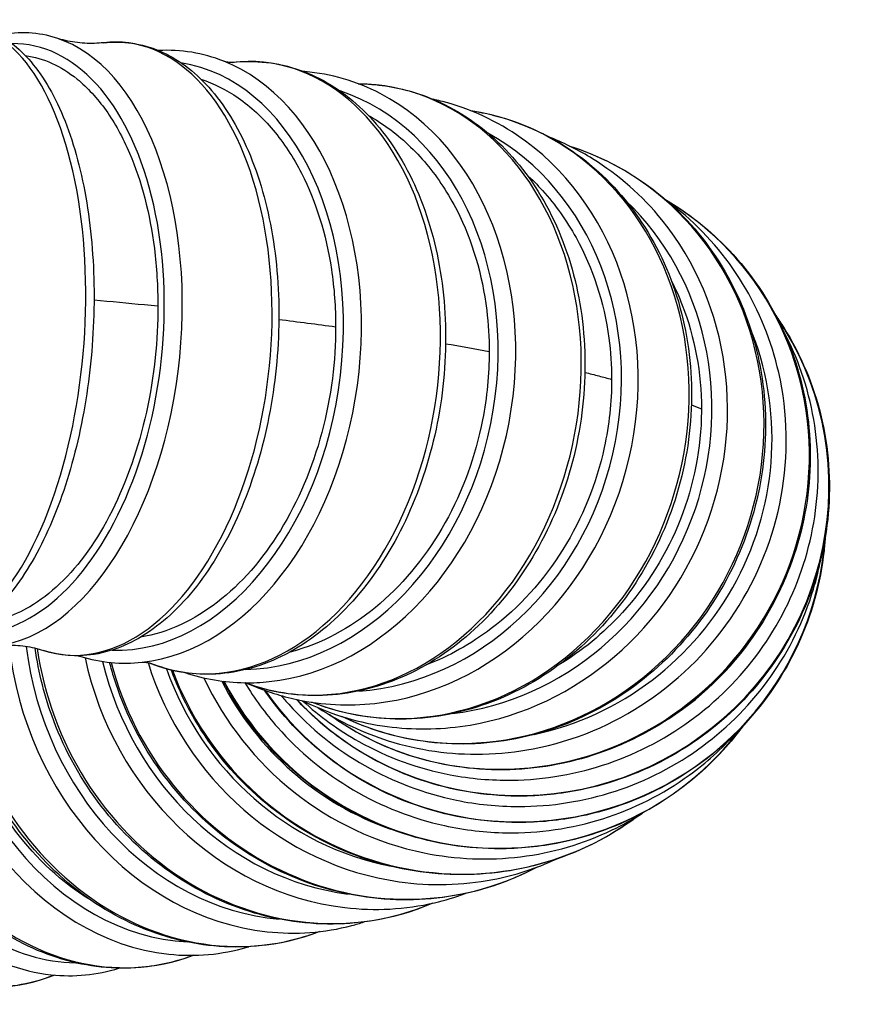
# Model space of a CAD drawing. Units: millimetres. Extents: x 57 to 2064, y 57 to 1443.
# Drawn here: x 1845 to 1867, y 1286 to 1311 of the extents above; entities that cross this region are included whole.
import ezdxf

# ---------------------------------------------------------------- set-up
doc = ezdxf.new("R2010")
doc.units = ezdxf.units.MM
doc.header["$LTSCALE"] = 7.142857
doc.layers.add('Visible (ISO)', color=7, linetype='Continuous', lineweight=25, true_color=0x00003f)
doc.layers.add('Visible Narrow (ISO)', color=7, linetype='Continuous', lineweight=25, true_color=0x00003f)

msp = doc.modelspace()

# ---------------------------------------------------------------- linework, layer by layer
at = {"layer": 'Visible (ISO)'}
for points, knots in [([(1843.55181, 1310.80419), (1843.94165, 1310.85305), (1844.33517, 1310.77854), (1845.06953, 1310.39846), (1845.40831, 1310.08731), (1846.03134, 1309.24038), (1846.3079, 1308.6831), (1846.74935, 1307.396), (1846.9136, 1306.66581), (1847.11571, 1305.11227), (1847.15459, 1304.2902), (1847.10624, 1302.63304), (1847.01949, 1301.79835), (1846.72899, 1300.19566), (1846.52524, 1299.42804), (1846.01748, 1298.03222), (1845.71317, 1297.4051), (1845.02433, 1296.35232), (1844.63926, 1295.92792), (1843.82032, 1295.34981), (1843.38365, 1295.18901), (1842.76582, 1295.18099), (1842.58715, 1295.2044), (1842.41322, 1295.25269)], [3.2087983, 3.2087983, 3.2087983, 3.2087983, 3.49370859, 3.49370859, 3.79172265, 3.79172265, 4.12032588, 4.12032588, 4.44938253, 4.44938253, 4.7753092, 4.7753092, 5.09995821, 5.09995821, 5.42492173, 5.42492173, 5.75189953, 5.75189953, 6.08221105, 6.08221105, 6.40237403, 6.40237403, 6.53327479, 6.53327479, 6.53327479, 6.53327479]), ([(1846.18707, 1310.50733), (1845.72332, 1310.65737), (1845.23271, 1310.68263), (1844.7416, 1310.58062), (1844.73291, 1310.57878), (1844.72421, 1310.57689)], [2.846312989, 2.846312989, 2.846312989, 2.846312989, 3.146403825, 3.146403825, 3.151815224, 3.151815224, 3.151815224, 3.151815224]), ([(1847.37826, 1310.38947), (1847.30455, 1310.38091), (1847.22685, 1310.37505), (1847.06668, 1310.37012), (1846.98422, 1310.37104), (1846.81813, 1310.38024), (1846.73452, 1310.38852), (1846.56986, 1310.41204), (1846.48881, 1310.42729), (1846.33271, 1310.46352), (1846.25767, 1310.48449), (1846.18707, 1310.50733)], [3.189972744, 3.189972744, 3.189972744, 3.189972744, 3.239352659, 3.239352659, 3.288732574, 3.288732574, 3.338112488, 3.338112488, 3.387492403, 3.387492403, 3.436872318, 3.436872318, 3.436872318, 3.436872318]), ([(1847.37826, 1310.38947), (1847.86242, 1310.44572), (1848.34846, 1310.37434), (1849.25982, 1309.98683), (1849.68393, 1309.67047), (1850.45302, 1308.81537), (1850.79266, 1308.26406), (1851.34188, 1306.98641), (1851.54919, 1306.25724), (1851.80875, 1304.70266), (1851.8613, 1303.87777), (1851.80858, 1302.21465), (1851.70373, 1301.37677), (1851.34707, 1299.76904), (1851.0953, 1298.99952), (1850.46675, 1297.6035), (1850.08977, 1296.9776), (1849.24209, 1295.93509), (1848.77116, 1295.51831), (1847.78615, 1294.95466), (1847.27235, 1294.80129), (1846.45209, 1294.78411), (1846.14463, 1294.82969), (1845.84818, 1294.92561)], [3.18997274, 3.18997274, 3.18997274, 3.18997274, 3.49006358, 3.49006358, 3.79315081, 3.79315081, 4.11472007, 4.11472007, 4.44140958, 4.44140958, 4.76717369, 4.76717369, 5.09209059, 5.09209059, 5.4171517, 5.4171517, 5.74326523, 5.74326523, 6.06965282, 6.06965282, 6.386629, 6.386629, 6.57846497, 6.57846497, 6.57846497, 6.57846497]), ([(1845.38807, 1310.0624), (1845.85185, 1309.99892), (1846.29741, 1309.79736), (1846.9707, 1309.24982), (1847.21784, 1308.98092), (1847.66692, 1308.34649), (1847.86749, 1307.98291), (1848.04043, 1307.5796), (1848.34587, 1306.86728), (1848.56055, 1306.04169), (1848.73188, 1304.67447), (1848.76165, 1304.18557), (1848.76166, 1303.69057)], [4.00158456, 4.00158456, 4.00158456, 4.00158456, 4.24829884, 4.24829884, 4.40865621, 4.40865621, 4.56901303, 4.56901303, 4.56901303, 4.85222921, 4.85222921, 5.00291903, 5.00291903, 5.00291903, 5.00291903]), ([(1850.65472, 1309.89041), (1851.23759, 1309.95373), (1851.82173, 1309.88685), (1852.92299, 1309.50037), (1853.43957, 1309.18209), (1854.36895, 1308.32313), (1854.77863, 1307.77656), (1855.44711, 1306.50837), (1855.70308, 1305.78373), (1856.03221, 1304.23455), (1856.10464, 1303.40984), (1856.05923, 1301.74515), (1855.94145, 1300.90545), (1855.52743, 1299.29447), (1855.23125, 1298.52347), (1854.48806, 1297.12723), (1854.04112, 1296.50219), (1853.03887, 1295.46496), (1852.48392, 1295.05196), (1851.32674, 1294.48956), (1850.72539, 1294.33577), (1849.59943, 1294.30485), (1849.07463, 1294.39834), (1848.57946, 1294.59492)], [3.16740845, 3.16740845, 3.16740845, 3.16740845, 3.47675337, 3.47675337, 3.7854556, 3.7854556, 4.10319128, 4.10319128, 4.42671956, 4.42671956, 4.75139944, 4.75139944, 5.07596401, 5.07596401, 5.40053435, 5.40053435, 5.72520891, 5.72520891, 6.04860792, 6.04860792, 6.36577507, 6.36577507, 6.64687307, 6.64687307, 6.64687307, 6.64687307]), ([(1850.65472, 1309.89041), (1850.64792, 1309.88968), (1850.63652, 1309.88881), (1850.60793, 1309.88846), (1850.59076, 1309.889), (1850.5546, 1309.89211), (1850.53563, 1309.89468), (1850.49995, 1309.90132), (1850.48326, 1309.90538), (1850.45579, 1309.91333), (1850.44504, 1309.9172), (1850.43868, 1309.91973)], [3.167408454, 3.167408454, 3.167408454, 3.167408454, 3.234982845, 3.234982845, 3.302557237, 3.302557237, 3.370131629, 3.370131629, 3.437706021, 3.437706021, 3.505280413, 3.505280413, 3.505280413, 3.505280413]), ([(1849.85577, 1309.4651), (1850.18597, 1309.35483), (1850.50455, 1309.1941), (1851.12612, 1308.76275), (1851.42427, 1308.48792), (1851.96606, 1307.84273), (1852.20803, 1307.47434), (1852.41666, 1307.06688), (1852.78515, 1306.34725), (1853.04413, 1305.51651), (1853.25083, 1304.14518), (1853.28675, 1303.65556), (1853.28676, 1303.16057)], [4.097161061, 4.097161061, 4.097161061, 4.097161061, 4.248308528, 4.248308528, 4.408666283, 4.408666283, 4.569023385, 4.569023385, 4.569023385, 4.852239323, 4.852239323, 5.002929523, 5.002929523, 5.002929523, 5.002929523]), ([(1854.419, 1309.09762), (1853.81898, 1309.4087), (1853.16875, 1309.59809), (1852.49207, 1309.65601), (1852.48126, 1309.6569), (1852.47044, 1309.65775)], [2.674102873, 2.674102873, 2.674102873, 2.674102873, 2.988747306, 2.988747306, 2.99385353, 2.99385353, 2.99385353, 2.99385353]), ([(1853.86161, 1309.34644), (1854.3291, 1309.34067), (1854.79241, 1309.27075), (1855.87746, 1308.94953), (1856.48165, 1308.63299), (1857.56697, 1307.77566), (1858.04658, 1307.23277), (1858.83436, 1305.97272), (1859.14024, 1305.25358), (1859.54529, 1303.71295), (1859.64309, 1302.89102), (1859.62009, 1301.22919), (1859.49889, 1300.3895), (1859.04938, 1298.7776), (1858.72111, 1298.00565), (1857.88955, 1296.60808), (1857.38655, 1295.98251), (1856.25607, 1294.94381), (1855.6292, 1294.52992), (1854.31798, 1293.95994), (1853.63444, 1293.80137), (1852.28435, 1293.75512), (1851.61819, 1293.86401), (1850.98912, 1294.10017), (1850.98633, 1294.10122), (1850.98353, 1294.10227)], [3.23600067, 3.23600067, 3.23600067, 3.23600067, 3.45544738, 3.45544738, 3.76876544, 3.76876544, 4.08559898, 4.08559898, 4.40652691, 4.40652691, 4.72949, 4.72949, 5.05304522, 5.05304522, 5.37665494, 5.37665494, 5.69991954, 5.69991954, 6.0217538, 6.0217538, 6.34005523, 6.34005523, 6.65407538, 6.65407538, 6.65547737, 6.65547737, 6.65547737, 6.65547737]), ([(1858.12161, 1307.88252), (1857.52122, 1308.32471), (1856.84992, 1308.65512), (1856.01843, 1308.89129), (1855.8937, 1308.92249), (1855.76807, 1308.94973)], [2.514352942, 2.514352942, 2.514352942, 2.514352942, 2.831924726, 2.831924726, 2.887392171, 2.887392171, 2.887392171, 2.887392171]), ([(1856.71902, 1308.66069), (1856.9201, 1308.6307), (1857.11946, 1308.59072), (1858.02713, 1308.36102), (1858.70468, 1308.0519), (1859.926, 1307.20647), (1860.46914, 1306.66973), (1861.36836, 1305.42123), (1861.72308, 1304.70857), (1862.20776, 1303.17874), (1862.33644, 1302.36124), (1862.35389, 1300.70482), (1862.24199, 1299.86608), (1861.78842, 1298.25307), (1861.44664, 1297.4791), (1860.56735, 1296.0752), (1860.03013, 1295.44536), (1858.81466, 1294.39526), (1858.137, 1293.97455), (1856.71133, 1293.38659), (1855.96395, 1293.21808), (1854.47696, 1293.1501), (1853.73766, 1293.24896), (1852.91659, 1293.51532), (1852.79609, 1293.55864), (1852.67699, 1293.60574)], [3.33828612, 3.33828612, 3.33828612, 3.33828612, 3.42591507, 3.42591507, 3.74235928, 3.74235928, 4.05977329, 4.05977329, 4.37931506, 4.37931506, 4.70062648, 4.70062648, 5.02285445, 5.02285445, 5.34532902, 5.34532902, 5.66750905, 5.66750905, 5.98869985, 5.98869985, 6.30804083, 6.30804083, 6.62527738, 6.62527738, 6.68048218, 6.68048218, 6.68048218, 6.68048218]), ([(1854.12414, 1308.536), (1854.29478, 1308.44103), (1854.46106, 1308.33495), (1854.97823, 1307.96003), (1855.3066, 1307.65145), (1855.89627, 1306.94446), (1856.15576, 1306.54821), (1856.37517, 1306.11643), (1856.76269, 1305.35384), (1857.0194, 1304.49186), (1857.17308, 1303.23298), (1857.19415, 1302.88217), (1857.19415, 1302.52945)], [4.175660907, 4.175660907, 4.175660907, 4.175660907, 4.24830992, 4.24830992, 4.408667182, 4.408667182, 4.569023808, 4.569023808, 4.569023808, 4.852239165, 4.852239165, 4.959587525, 4.959587525, 4.959587525, 4.959587525]), ([(1861.58991, 1305.88082), (1861.09019, 1306.49687), (1860.49168, 1307.02425), (1859.48799, 1307.64341), (1859.13415, 1307.82171), (1858.76764, 1307.96833)], [2.256825421, 2.256825421, 2.256825421, 2.256825421, 2.575980624, 2.575980624, 2.736965178, 2.736965178, 2.736965178, 2.736965178]), ([(1859.234, 1307.76135), (1859.76473, 1307.59504), (1860.27463, 1307.36423), (1861.4185, 1306.66876), (1862.0189, 1306.14694), (1863.02545, 1304.92401), (1863.43097, 1304.2227), (1864.00649, 1302.71068), (1864.17566, 1301.89987), (1864.26012, 1300.2506), (1864.17476, 1299.41234), (1863.75766, 1297.79367), (1863.42569, 1297.01359), (1862.54846, 1295.59135), (1862.00336, 1294.94941), (1860.75535, 1293.86962), (1860.05285, 1293.43167), (1858.56226, 1292.80495), (1857.77464, 1292.61563), (1856.19487, 1292.50485), (1855.40303, 1292.58257), (1854.23496, 1292.90316), (1853.83278, 1293.05515), (1853.44792, 1293.24336)], [3.47439888, 3.47439888, 3.47439888, 3.47439888, 3.70114561, 3.70114561, 4.01950057, 4.01950057, 4.33863381, 4.33863381, 4.65881762, 4.65881762, 4.97982674, 4.97982674, 5.30124037, 5.30124037, 5.62262045, 5.62262045, 5.9435271, 5.9435271, 6.26355028, 6.26355028, 6.5825231, 6.5825231, 6.75718054, 6.75718054, 6.75718054, 6.75718054]), ([(1858.14464, 1307.03828), (1858.28588, 1306.90893), (1858.42164, 1306.77219), (1858.8771, 1306.26802), (1859.16366, 1305.86569), (1859.40595, 1305.42877), (1859.83387, 1304.65709), (1860.11732, 1303.78908), (1860.28693, 1302.52677), (1860.31017, 1302.17565), (1860.31018, 1301.82311)], [4.344695412, 4.344695412, 4.344695412, 4.344695412, 4.408659616, 4.408659616, 4.569016101, 4.569016101, 4.569016101, 4.852231693, 4.852231693, 4.959525297, 4.959525297, 4.959525297, 4.959525297]), ([(1861.68932, 1306.39012), (1862.23903, 1306.06706), (1862.74631, 1305.67231), (1863.76468, 1304.64235), (1864.23964, 1303.97088), (1864.95324, 1302.50424), (1865.19149, 1301.70921), (1865.40724, 1300.07556), (1865.38432, 1299.23716), (1865.07937, 1297.60176), (1864.79707, 1296.80508), (1864.00142, 1295.33438), (1863.48805, 1294.66068), (1862.2822, 1293.50497), (1861.58993, 1293.02311), (1860.09685, 1292.30054), (1859.29637, 1292.05973), (1857.66867, 1291.84375), (1856.84176, 1291.86826), (1855.24544, 1292.17995), (1854.47624, 1292.46671), (1853.54886, 1292.99976), (1853.33025, 1293.14134), (1853.11971, 1293.29411)], [3.6894357, 3.6894357, 3.6894357, 3.6894357, 3.94104103, 3.94104103, 4.26030993, 4.26030993, 4.5799463, 4.5799463, 4.90007353, 4.90007353, 5.22060742, 5.22060742, 5.5413367, 5.5413367, 5.86200484, 5.86200484, 6.18236794, 6.18236794, 6.50226228, 6.50226228, 6.82169519, 6.82169519, 6.92434084, 6.92434084, 6.92434084, 6.92434084]), ([(1864.56278, 1301.99494), (1864.38031, 1302.79642), (1864.06917, 1303.56457), (1863.22112, 1304.9553), (1862.68469, 1305.57783), (1861.94686, 1306.19285), (1861.82825, 1306.28571), (1861.70691, 1306.37484)], [1.795915633, 1.795915633, 1.795915633, 1.795915633, 2.115901211, 2.115901211, 2.435407669, 2.435407669, 2.494816283, 2.494816283, 2.494816283, 2.494816283]), ([(1861.82742, 1304.34204), (1861.93051, 1304.13868), (1862.02387, 1303.9295), (1862.10712, 1303.71522), (1862.43046, 1302.88295), (1862.59651, 1301.98601), (1862.59651, 1301.07272)], [4.497728958, 4.497728958, 4.497728958, 4.497728958, 4.569005737, 4.569005737, 4.569005737, 4.845853479, 4.845853479, 4.845853479, 4.845853479]), ([(1848.76166, 1303.69057), (1848.76165, 1303.25525), (1848.73862, 1302.81521), (1848.59399, 1301.43703), (1848.39198, 1300.51941), (1847.80373, 1298.82994), (1847.42311, 1298.07424), (1846.53172, 1296.82598), (1846.02948, 1296.34535), (1845.08015, 1295.79052), (1844.65004, 1295.65574), (1844.22381, 1295.63465)], [0.433906, 0.433906, 0.433906, 0.433906, 0.56643026, 0.56643026, 0.84964476, 0.84964476, 1.13286201, 1.13286201, 1.41608365, 1.41608365, 1.63967014, 1.63967014, 1.63967014, 1.63967014]), ([(1864.49161, 1303.44486), (1864.56078, 1303.34518), (1864.62757, 1303.24385), (1865.12846, 1302.44291), (1865.45084, 1301.67339), (1865.83492, 1300.06891), (1865.89647, 1299.23422), (1865.75251, 1297.58386), (1865.54687, 1296.7685), (1864.88908, 1295.23947), (1864.43689, 1294.52615), (1863.33156, 1293.27384), (1862.67852, 1292.73515), (1861.23769, 1291.88717), (1860.45013, 1291.57805), (1859.11774, 1291.28609), (1858.58942, 1291.22508), (1858.061, 1291.2177)], [4.11258032, 4.11258032, 4.11258032, 4.11258032, 4.15968431, 4.15968431, 4.47932416, 4.47932416, 4.79906427, 4.79906427, 5.11900783, 5.11900783, 5.43917002, 5.43917002, 5.75948236, 5.75948236, 6.07982567, 6.07982567, 6.28318531, 6.28318531, 6.28318531, 6.28318531]), ([(1853.28676, 1303.16057), (1853.28675, 1302.72525), (1853.25897, 1302.28576), (1853.08449, 1300.91106), (1852.84078, 1299.99828), (1852.1311, 1298.32291), (1851.67192, 1297.57633), (1850.59655, 1296.34944), (1849.99064, 1295.88085), (1849.01153, 1295.42598), (1848.66631, 1295.3181), (1848.32049, 1295.2609)], [0.43390614, 0.43390614, 0.43390614, 0.43390614, 0.56642945, 0.56642945, 0.84964345, 0.84964345, 1.13286068, 1.13286068, 1.41608314, 1.41608314, 1.56613305, 1.56613305, 1.56613305, 1.56613305]), ([(1857.7743, 1291.62307), (1858.60614, 1291.63468), (1859.43761, 1291.77987), (1861.01653, 1292.32273), (1861.76366, 1292.72043), (1863.09774, 1293.7282), (1863.68444, 1294.33813), (1864.63775, 1295.70846), (1865.00424, 1296.46859), (1865.4797, 1298.06192), (1865.58874, 1298.89482), (1865.53828, 1300.54892), (1865.37897, 1301.36984), (1864.96865, 1302.48187), (1864.81981, 1302.81126), (1864.64846, 1303.12841)], [0, 0, 0, 0, 0.32012879, 0.32012879, 0.64042364, 0.64042364, 0.96077098, 0.96077098, 1.28104057, 1.28104057, 1.60112698, 1.60112698, 1.92098935, 1.92098935, 2.06091495, 2.06091495, 2.06091495, 2.06091495]), ([(1857.19415, 1302.52945), (1857.19415, 1301.95162), (1857.13761, 1301.36867), (1856.84369, 1299.86692), (1856.52047, 1298.97801), (1855.6266, 1297.37536), (1855.0645, 1296.67693), (1853.77323, 1295.56451), (1853.0564, 1295.16115), (1852.24342, 1294.91345), (1852.17796, 1294.89492), (1852.11241, 1294.87776)], [0.39056372, 0.39056372, 0.39056372, 0.39056372, 0.5664287, 0.5664287, 0.84964299, 0.84964299, 1.13286091, 1.13286091, 1.4160843, 1.4160843, 1.44083128, 1.44083128, 1.44083128, 1.44083128]), ([(1860.31018, 1301.82311), (1860.31017, 1301.24509), (1860.24769, 1300.66329), (1859.92295, 1299.16823), (1859.56593, 1298.2869), (1858.57864, 1296.70519), (1857.95781, 1296.01994), (1856.72809, 1295.08682), (1856.17017, 1294.77591), (1855.58794, 1294.55439)], [0.390509196, 0.390509196, 0.390509196, 0.390509196, 0.566429371, 0.566429371, 0.849643985, 0.849643985, 1.132861851, 1.132861851, 1.338068225, 1.338068225, 1.338068225, 1.338068225]), ([(1862.59651, 1301.07272), (1862.59651, 1301.05171), (1862.59642, 1301.0307), (1862.58842, 1300.07464), (1862.40678, 1299.14153), (1861.71629, 1297.38422), (1861.21404, 1296.57682), (1860.10163, 1295.35913), (1859.55229, 1294.90777), (1858.95373, 1294.54604)], [0.276847742, 0.276847742, 0.276847742, 0.276847742, 0.283215019, 0.283215019, 0.566429391, 0.566429391, 0.849645318, 0.849645318, 1.065733505, 1.065733505, 1.065733505, 1.065733505]), ([(1865.74528, 1297.79006), (1865.74148, 1297.73291), (1865.73705, 1297.67581), (1865.65868, 1296.79466), (1865.45118, 1295.98251), (1864.78874, 1294.46387), (1864.33386, 1293.75767), (1863.22265, 1292.52257), (1862.56643, 1291.99394), (1861.11891, 1291.16774), (1860.3278, 1290.87041), (1858.98959, 1290.59809), (1858.4589, 1290.54483), (1857.9282, 1290.54516)], [4.77808545, 4.77808545, 4.77808545, 4.77808545, 4.80021898, 4.80021898, 5.11997858, 5.11997858, 5.43980419, 5.43980419, 5.759765, 5.759765, 6.0798733, 6.0798733, 6.28318531, 6.28318531, 6.28318531, 6.28318531]), ([(1857.94112, 1290.95252), (1858.77703, 1290.952), (1859.6128, 1291.08511), (1861.19969, 1291.60519), (1861.95055, 1291.99204), (1863.29119, 1292.98034), (1863.88079, 1293.58153), (1864.83896, 1294.93736), (1865.20747, 1295.69168), (1865.52594, 1296.74653), (1865.59104, 1297.01269), (1865.64177, 1297.28152)], [0, 0, 0, 0, 0.320235, 0.320235, 0.64041658, 0.64041658, 0.96047343, 0.96047343, 1.28038003, 1.28038003, 1.38609282, 1.38609282, 1.38609282, 1.38609282]), ([(1846.12479, 1286.6639), (1845.58069, 1286.44314), (1845.00162, 1286.33699), (1843.80913, 1286.36608), (1843.19603, 1286.5113), (1842.01014, 1287.04708), (1841.4385, 1287.44266), (1840.39449, 1288.44696), (1839.92394, 1289.05913), (1839.1355, 1290.43555), (1838.81847, 1291.20037), (1838.37037, 1292.80365), (1838.23944, 1293.64189), (1838.19405, 1294.85096), (1838.20012, 1295.22594), (1838.22638, 1295.59598)], [5.9063076, 5.9063076, 5.9063076, 5.9063076, 6.20415428, 6.20415428, 6.51438555, 6.51438555, 6.83160422, 6.83160422, 7.15424475, 7.15424475, 7.478448, 7.478448, 7.80277037, 7.80277037, 7.94919124, 7.94919124, 7.94919124, 7.94919124]), ([(1849.66954, 1287.16597), (1849.23631, 1287.00261), (1848.784, 1286.89903), (1847.65968, 1286.79863), (1846.97984, 1286.87052), (1845.65259, 1287.26821), (1845.00581, 1287.59647), (1843.80815, 1288.47819), (1843.25864, 1289.0343), (1842.31475, 1290.31781), (1841.92147, 1291.04613), (1841.33214, 1292.60001), (1841.13655, 1293.42553), (1841.00963, 1294.64493), (1840.99278, 1295.03354), (1840.99961, 1295.41932)], [5.91076931, 5.91076931, 5.91076931, 5.91076931, 6.12761887, 6.12761887, 6.44102134, 6.44102134, 6.75785711, 6.75785711, 7.07874129, 7.07874129, 7.40166494, 7.40166494, 7.72519274, 7.72519274, 7.87572383, 7.87572383, 7.87572383, 7.87572383]), ([(1847.08325, 1288.55083), (1846.93002, 1288.64256), (1846.77922, 1288.74215), (1845.95332, 1289.34087), (1845.34867, 1289.98372), (1844.35407, 1291.49975), (1843.97363, 1292.35843), (1843.56559, 1293.8935), (1843.46677, 1294.53393), (1843.43679, 1295.17363)], [1.637518627, 1.637518627, 1.637518627, 1.637518627, 1.69931311, 1.69931311, 1.98253592, 1.98253592, 2.265754383, 2.265754383, 2.459755763, 2.459755763, 2.459755763, 2.459755763]), ([(1852.87391, 1287.7694), (1852.61198, 1287.66863), (1852.34338, 1287.58678), (1851.36991, 1287.36488), (1850.63971, 1287.33505), (1849.19147, 1287.53714), (1848.47381, 1287.77006), (1847.12065, 1288.4758), (1846.48602, 1288.95036), (1845.36448, 1290.09384), (1844.8786, 1290.76373), (1844.10599, 1292.2306), (1843.81991, 1293.02771), (1843.55806, 1294.28131), (1843.49943, 1294.7213), (1843.47361, 1295.16139)], [5.89602885, 5.89602885, 5.89602885, 5.89602885, 6.01920063, 6.01920063, 6.33500352, 6.33500352, 6.65221053, 6.65221053, 6.97198548, 6.97198548, 7.29366494, 7.29366494, 7.61622409, 7.61622409, 7.78684416, 7.78684416, 7.78684416, 7.78684416]), ([(1844.65699, 1295.04347), (1844.7307, 1295.05203), (1844.80839, 1295.05789), (1844.96856, 1295.06282), (1845.05103, 1295.0619), (1845.21711, 1295.05269), (1845.30072, 1295.04442), (1845.46539, 1295.0209), (1845.54644, 1295.00565), (1845.70254, 1294.96942), (1845.77758, 1294.94845), (1845.84818, 1294.92561)], [0.04838009, 0.04838009, 0.04838009, 0.04838009, 0.097760005, 0.097760005, 0.14713992, 0.14713992, 0.196519835, 0.196519835, 0.24589975, 0.24589975, 0.295279665, 0.295279665, 0.295279665, 0.295279665]), ([(1855.75982, 1288.49459), (1855.74669, 1288.48893), (1855.73355, 1288.48332), (1855.02045, 1288.18141), (1854.27007, 1288.00902), (1852.74426, 1287.92933), (1851.96913, 1288.02228), (1850.47027, 1288.46387), (1849.74702, 1288.81345), (1848.42497, 1289.73457), (1847.82692, 1290.30691), (1846.81717, 1291.61667), (1846.40615, 1292.35435), (1845.88442, 1293.73296), (1845.72531, 1294.3549), (1845.6374, 1294.9845)], [5.85535204, 5.85535204, 5.85535204, 5.85535204, 5.86132267, 5.86132267, 6.17885506, 6.17885506, 6.49673824, 6.49673824, 6.81598195, 6.81598195, 7.13665007, 7.13665007, 7.45823126, 7.45823126, 7.70323045, 7.70323045, 7.70323045, 7.70323045]), ([(1846.73729, 1294.79019), (1846.75715, 1294.78376), (1846.77705, 1294.77749), (1847.30304, 1294.61642), (1847.83377, 1294.5667), (1848.36342, 1294.62424)], [5.965194245, 5.965194245, 5.965194245, 5.965194245, 5.976271508, 5.976271508, 6.257369507, 6.257369507, 6.257369507, 6.257369507]), ([(1858.41361, 1289.41102), (1858.06027, 1289.22204), (1857.69095, 1289.0634), (1856.56024, 1288.68833), (1855.76665, 1288.56648), (1854.17195, 1288.58862), (1853.37112, 1288.73301), (1851.84233, 1289.27355), (1851.1148, 1289.67025), (1849.80662, 1290.67623), (1849.2265, 1291.28583), (1848.2729, 1292.65637), (1847.89984, 1293.41729), (1847.60733, 1294.34969), (1847.56859, 1294.48524), (1847.53338, 1294.62164)], [5.77424867, 5.77424867, 5.77424867, 5.77424867, 5.93580028, 5.93580028, 6.25441046, 6.25441046, 6.57354172, 6.57354172, 6.89351761, 6.89351761, 7.21424205, 7.21424205, 7.53539012, 7.53539012, 7.58953387, 7.58953387, 7.58953387, 7.58953387]), ([(1848.36342, 1294.62424), (1848.37022, 1294.62497), (1848.38162, 1294.62584), (1848.41021, 1294.62619), (1848.42738, 1294.62565), (1848.46354, 1294.62254), (1848.48251, 1294.61997), (1848.51819, 1294.61333), (1848.53488, 1294.60927), (1848.56235, 1294.60132), (1848.57311, 1294.59745), (1848.57946, 1294.59492)], [0.0258158, 0.0258158, 0.0258158, 0.0258158, 0.093390192, 0.093390192, 0.160964584, 0.160964584, 0.228538976, 0.228538976, 0.296113368, 0.296113368, 0.363687759, 0.363687759, 0.363687759, 0.363687759]), ([(1861.01991, 1290.73963), (1860.58552, 1290.4083), (1860.1144, 1290.12541), (1858.87983, 1289.55921), (1858.08523, 1289.3427), (1856.46163, 1289.17464), (1855.63288, 1289.22337), (1854.02463, 1289.5812), (1853.24547, 1289.8906), (1851.81555, 1290.739), (1851.16518, 1291.27814), (1850.05939, 1292.53175), (1849.60427, 1293.24612), (1849.21015, 1294.1491), (1849.15412, 1294.28792), (1849.10204, 1294.42815)], [5.61876113, 5.61876113, 5.61876113, 5.61876113, 5.83387954, 5.83387954, 6.15317907, 6.15317907, 6.47279041, 6.47279041, 6.79285393, 6.79285393, 7.11331412, 7.11331412, 7.43398441, 7.43398441, 7.4914306, 7.4914306, 7.4914306, 7.4914306]), ([(1849.44524, 1294.36071), (1849.93852, 1294.19676), (1850.4539, 1294.10973), (1851.18034, 1294.09949), (1851.38692, 1294.10897), (1851.59327, 1294.13074)], [5.942934122, 5.942934122, 5.942934122, 5.942934122, 6.187375301, 6.187375301, 6.283975013, 6.283975013, 6.283975013, 6.283975013]), ([(1857.33235, 1289.87777), (1856.50083, 1289.88983), (1855.6697, 1290.03548), (1854.09141, 1290.57919), (1853.34458, 1290.97729), (1852.01102, 1291.98579), (1851.42455, 1292.59604), (1850.75705, 1293.55628), (1850.58363, 1293.843), (1850.42918, 1294.13934)], [0, 0, 0, 0, 0.32012016, 0.32012016, 0.6404158, 0.6404158, 0.9607727, 0.9607727, 1.08916208, 1.08916208, 1.08916208, 1.08916208]), ([(1850.97603, 1294.10237), (1851.21919, 1293.70106), (1851.49842, 1293.32113), (1852.36177, 1292.34208), (1853.01455, 1291.80301), (1854.45484, 1290.95421), (1855.2421, 1290.64465), (1856.574, 1290.35195), (1857.10212, 1290.29064), (1857.63035, 1290.28298)], [5.25899254, 5.25899254, 5.25899254, 5.25899254, 5.43915047, 5.43915047, 5.75947635, 5.75947635, 6.07982628, 6.07982628, 6.28318531, 6.28318531, 6.28318531, 6.28318531]), ([(1851.14574, 1294.04416), (1851.51732, 1293.88287), (1851.90384, 1293.75892), (1852.94544, 1293.53592), (1853.61526, 1293.50311), (1854.28072, 1293.57675)], [5.856835093, 5.856835093, 5.856835093, 5.856835093, 6.031287035, 6.031287035, 6.316434675, 6.316434675, 6.316434675, 6.316434675]), ([(1857.9282, 1290.54516), (1857.09229, 1290.54568), (1856.25654, 1290.67984), (1854.66968, 1291.2019), (1853.91882, 1291.5897), (1852.5782, 1292.5797), (1851.98861, 1293.18166), (1851.49699, 1293.87799), (1851.48461, 1293.89567), (1851.47232, 1293.91341)], [0, 0, 0, 0, 0.320235002, 0.320235002, 0.640433696, 0.640433696, 0.96051879, 0.96051879, 0.968833126, 0.968833126, 0.968833126, 0.968833126]), ([(1851.90199, 1293.77336), (1851.96359, 1293.69948), (1852.02656, 1293.62673), (1852.64657, 1292.93673), (1853.30278, 1292.40723), (1854.75031, 1291.57915), (1855.54143, 1291.2808), (1856.87969, 1291.00679), (1857.4104, 1290.95285), (1857.94112, 1290.95252)], [5.402707225, 5.402707225, 5.402707225, 5.402707225, 5.439739925, 5.439739925, 5.759730657, 5.759730657, 6.079864171, 6.079864171, 6.283185307, 6.283185307, 6.283185307, 6.283185307]), ([(1858.061, 1291.2177), (1857.22916, 1291.20609), (1856.39723, 1291.32808), (1854.81777, 1291.82704), (1854.07045, 1292.20376), (1853.00129, 1292.98092), (1852.62839, 1293.31199), (1852.29126, 1293.67598)], [0, 0, 0, 0, 0.320128794, 0.320128794, 0.64003492, 0.64003492, 0.832611182, 0.832611182, 0.832611182, 0.832611182]), ([(1852.4425, 1293.64539), (1852.87866, 1293.24504), (1853.36189, 1292.89547), (1854.59998, 1292.20265), (1855.38714, 1291.91615), (1856.71846, 1291.66187), (1857.24641, 1291.61571), (1857.7743, 1291.62307)], [5.530535176, 5.530535176, 5.530535176, 5.530535176, 5.76025871, 5.76025871, 6.080033674, 6.080033674, 6.283185307, 6.283185307, 6.283185307, 6.283185307]), ([(1852.45093, 1293.6438), (1853.0879, 1293.32807), (1853.77321, 1293.11231), (1855.12741, 1292.90718), (1855.79322, 1292.90131), (1856.4515, 1292.98789)], [5.80419379, 5.80419379, 5.80419379, 5.80419379, 6.094015767, 6.094015767, 6.36115108, 6.36115108, 6.36115108, 6.36115108]), ([(1852.84074, 1293.4655), (1853.3935, 1293.10873), (1853.99436, 1292.82654), (1855.39638, 1292.38462), (1856.21172, 1292.2684), (1857.45906, 1292.29425), (1857.89037, 1292.34009), (1858.31577, 1292.42216)], [5.694851321, 5.694851321, 5.694851321, 5.694851321, 5.954474768, 5.954474768, 6.273791498, 6.273791498, 6.442444389, 6.442444389, 6.442444389, 6.442444389]), ([(1863.65722, 1293.00866), (1863.49977, 1292.79362), (1863.33102, 1292.58686), (1862.59862, 1291.78004), (1861.94554, 1291.26094), (1860.50538, 1290.45556), (1859.71853, 1290.16951), (1858.38775, 1289.91598), (1857.86001, 1289.87011), (1857.33235, 1289.87777)], [5.337137751, 5.337137751, 5.337137751, 5.337137751, 5.440648771, 5.440648771, 5.760284539, 5.760284539, 6.080042945, 6.080042945, 6.283185307, 6.283185307, 6.283185307, 6.283185307]), ([(1857.63035, 1290.28298), (1858.46186, 1290.27091), (1859.29346, 1290.39244), (1860.87232, 1290.89052), (1861.61935, 1291.26681), (1862.71598, 1292.06361), (1863.11246, 1292.42035), (1863.46753, 1292.81424)], [0, 0, 0, 0, 0.320120161, 0.320120161, 0.640010974, 0.640010974, 0.845946468, 0.845946468, 0.845946468, 0.845946468]), ([(1855.54338, 1289.77244), (1856.3507, 1289.60794), (1857.18095, 1289.57437), (1858.80228, 1289.77289), (1859.59312, 1290.00459), (1860.58968, 1290.48501), (1860.84697, 1290.62853), (1861.09478, 1290.78683)], [6.111531558, 6.111531558, 6.111531558, 6.111531558, 6.431569533, 6.431569533, 6.75115715, 6.75115715, 6.866945729, 6.866945729, 6.866945729, 6.866945729]), ([(1854.90516, 1289.03881), (1855.70011, 1288.92557), (1856.50795, 1288.94451), (1857.84243, 1289.2022), (1858.38291, 1289.37565), (1858.89504, 1289.61097)], [6.188276117, 6.188276117, 6.188276117, 6.188276117, 6.507722047, 6.507722047, 6.735000162, 6.735000162, 6.735000162, 6.735000162]), ([(1853.51751, 1288.38105), (1854.28439, 1288.29024), (1855.05897, 1288.33181), (1856.06804, 1288.56597), (1856.33036, 1288.64449), (1856.58682, 1288.73918)], [6.2297402, 6.2297402, 6.2297402, 6.2297402, 6.548231234, 6.548231234, 6.66248955, 6.66248955, 6.66248955, 6.66248955]), ([(1851.54524, 1287.76618), (1852.27156, 1287.6875), (1853.00233, 1287.741), (1853.80266, 1287.95161), (1853.90498, 1287.98154), (1854.00645, 1288.01425)], [6.258696152, 6.258696152, 6.258696152, 6.258696152, 6.575702399, 6.575702399, 6.622549099, 6.622549099, 6.622549099, 6.622549099]), ([(1849.04118, 1287.19437), (1849.71508, 1287.12328), (1850.3914, 1287.18383), (1851.04776, 1287.37746), (1851.06149, 1287.38158), (1851.0752, 1287.38575)], [6.281757698, 6.281757698, 6.281757698, 6.281757698, 6.596487114, 6.596487114, 6.603217743, 6.603217743, 6.603217743, 6.603217743])]:
    msp.add_open_spline(points, degree=3, knots=knots, dxfattribs=at)
for points in [[(1850.43868, 1309.91973), (1849.90932, 1310.12988), (1849.34607, 1310.22202), (1848.78003, 1310.19074)], [(1846.04577, 1286.67164), (1846.62899, 1286.60919), (1847.21351, 1286.66565), (1847.7692, 1286.8386)]]:
    msp.add_open_spline(points, degree=3, dxfattribs=at)
at = {"layer": 'Visible Narrow (ISO)'}
for centre, major_axis, ratio, start_param, end_param in [((1843.3088, 1303.00455), (0.57168, 7.80837), 0.45761043, 3.05015074, 6.37462723), ((1844.87503, 1302.82952), (-0.77091, -7.79123), 0.57015548, 0.12344979, 3.01814287), ((1847.16022, 1302.60342), (0.77091, 7.79123), 0.57015548, 3.01814287, 6.40663509), ((1844.58692, 1302.85803), (0.74182, 7.49727), 0.57015548, 3.12244519, 6.34839596), ((1850.51432, 1302.12094), (1.05261, 7.75819), 0.68784072, 2.97265667, 6.45212129), ((1848.25035, 1302.42811), (1.0129, 7.46548), 0.68784072, 3.21091906, 6.26639158), ((1848.50382, 1302.39371), (-1.05261, -7.75819), 0.68784072, 0.16893598, 2.97265667), ((1853.25683, 1301.56685), (1.4525, 7.69336), 0.79434013, 3.00500496, 6.419773), ((1851.37795, 1301.92158), (1.3977, 7.4031), 0.79434013, 3.31097222, 6.17588031), ((1851.58831, 1301.88186), (-1.4525, -7.69336), 0.79434013, 0.23413974, 2.90745291), ((1855.3459, 1300.95926), (2.03015, 7.56148), 0.87726891, 3.04520338, 6.37957458), ((1853.88674, 1301.35103), (1.95355, 7.2762), 0.87726891, 3.43653277, 6.06705306), ((1856.80554, 1300.3172), (2.89859, 7.27294), 0.93378152, 3.07619426, 6.3485837), ((1854.05011, 1301.30716), (-2.03015, -7.56148), 0.87726891, 0.33024454, 2.81134811), ((1857.69015, 1299.65515), (4.27875, 6.55666), 0.9679148, 3.10065153, 6.32402488), ((1855.75923, 1300.7342), (2.78923, 6.99854), 0.93378152, 3.61538837, 5.92201004), ((1855.87638, 1300.68751), (2.89859, 7.27294), 0.93378152, 3.62295916, 5.8018188), ((1858.05163, 1298.98418), (6.39211, 4.52088), 0.98523446, 3.27357686, 6.2682643), ((1857.02779, 1300.08739), (-4.11732, -6.30929), 0.9679148, 0.77237123, 2.55716454), ((1857.10195, 1300.039), (4.27875, 6.55666), 0.9679148, 3.8940607, 5.53071726), ((1857.92862, 1298.31171), (7.82533, -0.24836), 0.99007496, 3.77792726, 6.24166527), ((1844.02724, 1294.14963), (1.15766, -7.74321), 0.72156093, 4.42135631, 6.4553071), ((1857.74045, 1299.42416), (-6.15095, -4.35032), 0.98523446, 1.53020138, 1.96843115), ((1845.94122, 1294.43578), (1.15766, -7.74321), 0.72156093, 4.48406511, 6.09720211), ((1846.18253, 1294.47186), (1.11399, -7.45107), 0.72156093, 4.48096145, 6.16586689), ((1847.38966, 1294.62922), (1.46298, -7.69137), 0.79644161, 4.45999779, 6.41876814), ((1849.05017, 1294.94507), (1.46298, -7.69137), 0.79644161, 4.53055643, 6.04732358), ((1849.25953, 1294.98489), (1.40778, -7.40119), 0.79644161, 4.53263908, 6.09059661), ((1850.32337, 1295.16133), (1.86651, -7.60353), 0.85933731, 4.50738072, 6.38849985), ((1851.71164, 1295.50212), (1.86651, -7.60353), 0.85933731, 4.56119522, 5.98044527), ((1851.88667, 1295.54509), (1.79609, -7.31666), 0.85933731, 4.57362702, 5.99861077), ((1852.79253, 1295.7379), (2.4201, -7.44585), 0.9088388, 4.5241047, 6.36302692), ((1853.90143, 1296.09832), (2.4201, -7.44585), 0.9088388, 4.60110776, 5.88628592), ((1854.04124, 1296.14376), (-2.32879, 7.16493), 0.9088388, 1.48563501, 2.73482357), ((1854.78274, 1296.34969), (3.22009, -7.13642), 0.94533485, 4.53432895, 6.34117002), ((1855.61358, 1296.72459), (3.22009, -7.13642), 0.94533485, 4.58466385, 5.74294288), ((1855.71833, 1296.77185), (-3.09861, 6.86717), 0.94533485, 1.48237746, 2.55357642), ((1856.29632, 1296.98794), (4.44695, -6.44377), 0.97019069, 4.45976566, 6.32209731), ((1856.85384, 1297.37269), (4.44695, -6.44377), 0.97019069, 4.54034737, 5.49324791), ((1856.92413, 1297.4212), (-4.27918, 6.20065), 0.97019069, 1.43535596, 2.21625667), ((1857.34209, 1297.64424), (6.30728, -4.63851), 0.98484362, 4.25246616, 6.2792468)]:
    msp.add_ellipse(centre, major_axis=major_axis, ratio=ratio, start_param=start_param, end_param=end_param, dxfattribs=at)
for points, knots in [([(1847.13709, 1303.84485), (1847.57113, 1303.80571), (1847.9987, 1303.76557), (1848.41946, 1303.72441), (1848.53403, 1303.71321), (1848.64809, 1303.70193), (1848.76166, 1303.69057)], [4.0761912134, 4.0761912134, 4.0761912134, 4.0761912134, 4.1037931791, 4.1037931791, 4.1037931791, 4.1113087539, 4.1113087539, 4.1113087539, 4.1113087539]), ([(1859.63057, 1301.9998), (1859.75095, 1301.96985), (1859.86932, 1301.93972), (1859.98567, 1301.90943), (1860.09564, 1301.88081), (1860.20381, 1301.85203), (1860.31018, 1301.82311)], [4.4100659683, 4.4100659683, 4.4100659683, 4.4100659683, 4.4235584134, 4.4235584134, 4.4235584134, 4.436310205, 4.436310205, 4.436310205, 4.436310205])]:
    msp.add_open_spline(points, degree=3, knots=knots, dxfattribs=at)
for points in [[(1851.84106, 1303.34857), (1852.33573, 1303.28757), (1852.81779, 1303.22489), (1853.28676, 1303.16057)], [(1856.08505, 1302.73063), (1856.46676, 1302.66483), (1856.83653, 1302.59775), (1857.19415, 1302.52945)], [(1862.3414, 1301.17304), (1862.42848, 1301.13973), (1862.51351, 1301.10629), (1862.59651, 1301.07272)]]:
    msp.add_open_spline(points, degree=3, dxfattribs=at)

doc.saveas('drawing.dxf')
